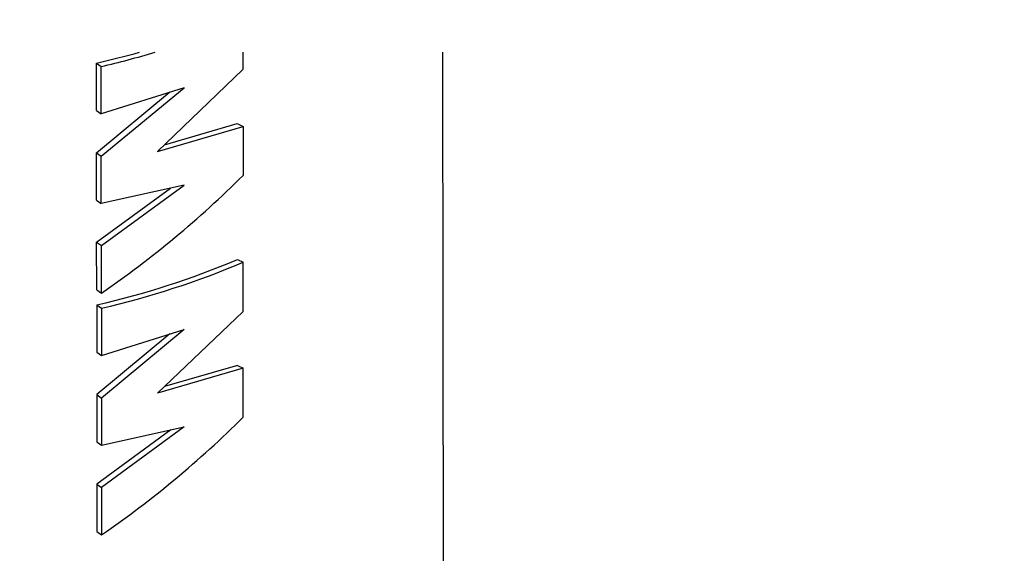
# Model space of a CAD drawing. Units: millimetres. Extents: x 0 to 356, y -83 to 204.
# Drawn here: x 240 to 248, y 108 to 112 of the extents above; entities that cross this region are included whole.
import ezdxf
from ezdxf import colors
from ezdxf.entities.mleader import LeaderData, LeaderLine
from ezdxf.math import Vec2, Vec3

# ---------------------------------------------------------------- set-up
doc = ezdxf.new("R2010")
doc.units = ezdxf.units.MM
for name, color, linetype in [('C-430-TPU', 7, 'Continuous'), ('DIBUJO', 7, 'Continuous'), ('Predeterminado', 7, 'Continuous')]:
    doc.layers.add(name, color=color, linetype=linetype)

# ---------------------------------------------------------------- blocks, each defined once
blk = doc.blocks.new('_DOT')
at = {"color": 0}
blk.add_line((0, 0), (-1, 0), dxfattribs=at)
at = {"color": 0, "const_width": 0.333}
blk.add_lwpolyline([(-0.1665, 0, 1), (0.1665, 0, 1)], format="xyb", close=True, dxfattribs=at)
blk = doc.blocks.new('SE3')
at = {"layer": 'C-430-TPU', "color": 7, "linetype": 'Continuous'}
for p, q in [((241.6175, 111.8809), (241.6176, 111.7318)), ((243.3571, 86.5203), (243.3263, 111.8809)), ((240.3649, 111.7872), (240.4051, 111.7585)), ((240.3653, 111.3825), (240.3649, 111.7872)), ((240.4054, 111.3538), (240.4051, 111.7585)), ((241.6176, 111.7318), (240.8854, 111.0309)), ((241.1134, 111.5775), (240.4054, 111.3538)), ((240.4057, 110.9906), (241.1134, 111.5775)), ((240.3656, 111.0194), (240.9896, 111.5383)), ((240.3653, 111.3825), (240.4054, 111.3538)), ((240.8854, 111.0309), (241.618, 111.2467)), ((240.945, 111.0879), (241.5682, 111.2698)), ((241.5682, 111.2698), (241.618, 111.2467)), ((241.618, 111.2467), (241.6184, 110.8272)), ((240.3656, 111.0194), (240.4057, 110.9906)), ((240.3659, 110.6156), (240.3656, 111.0194)), ((240.4061, 110.5869), (240.4057, 110.9906)), ((240.3663, 110.2552), (240.9979, 110.719)), ((241.1141, 110.7449), (240.4061, 110.5869)), ((240.4064, 110.2265), (241.1141, 110.7449)), ((240.3659, 110.6156), (240.4061, 110.5869)), ((240.3663, 110.2552), (240.4064, 110.2265)), ((240.3666, 109.8487), (240.3663, 110.2552)), ((240.4068, 109.8199), (240.4064, 110.2265)), ((241.5692, 110.108), (241.619, 110.0848)), ((241.6194, 109.6644), (241.619, 110.0848)), ((240.3666, 109.8487), (240.4068, 109.8199)), ((240.3667, 109.7198), (240.4069, 109.6911)), ((240.3667, 109.7198), (240.3671, 109.3151)), ((240.4069, 109.6911), (240.4072, 109.2864)), ((240.8872, 108.9635), (241.6194, 109.6644)), ((240.9914, 109.4709), (240.3674, 108.952)), ((240.4072, 109.2864), (241.1152, 109.51)), ((241.1152, 109.51), (240.4075, 108.9232)), ((240.3671, 109.3151), (240.4072, 109.2864)), ((241.57, 109.2024), (240.9468, 109.0205)), ((241.57, 109.2024), (241.6198, 109.1793)), ((241.6198, 109.1793), (240.8872, 108.9635)), ((241.6202, 108.7598), (241.6198, 109.1793)), ((240.3674, 108.952), (240.4075, 108.9232)), ((240.3674, 108.952), (240.3677, 108.5482)), ((240.4075, 108.9232), (240.4079, 108.5194)), ((240.9997, 108.6516), (240.368, 108.1878)), ((240.4079, 108.5194), (241.1159, 108.6775)), ((241.1159, 108.6775), (240.4082, 108.1591)), ((240.3677, 108.5482), (240.4079, 108.5194)), ((240.368, 108.1878), (240.4082, 108.1591)), ((240.368, 108.1878), (240.3684, 107.7812)), ((240.4082, 108.1591), (240.4085, 107.7525)), ((240.3684, 107.7812), (240.4085, 107.7525))]:
    blk.add_line(p, q, dxfattribs=at)
for centre, radius, start, end in [((238.7664, 118.7962), 7.1889, 282.84789, 285.86134), ((238.747, 118.9258), 7.3566, 283.02587, 286.73979), ((235.4297, 117.039), 8.7685, 304.58336, 314.89307), ((238.7855, 116.675), 7.1327, 282.80803, 292.97135), ((238.7661, 116.8051), 7.3008, 282.98774, 293.00276), ((235.4077, 115.0002), 8.8055, 304.60516, 314.87131)]:
    blk.add_arc(centre, radius, start, end, dxfattribs=at)

msp = doc.modelspace()

# ---------------------------------------------------------------- block references
at = {"layer": 'DIBUJO'}
msp.add_blockref('SE3', (0, 0), dxfattribs=at)

# ---------------------------------------------------------------- leaders
at = {"layer": 'Predeterminado', "color": 7, "linetype": 'Continuous'}
ml = msp.add_multileader_mtext('Standard', dxfattribs=at)
ml.set_content('{\\pxsm0.9;\\fCalibri|b0||i0||c0|p34;\\W1.;Documento no contractual - Document no contractual - Non-contractual document - Non-contractual document - Documento não contratual\\P}', color=256)
ml.set_leader_properties()
ml.set_arrow_properties(name='DOT')
ml.build(insert=Vec2(0, 0))
ml.multileader.update_dxf_attribs({"leader_type": 0, "has_text_frame": 1, "dogleg_length": 0, "arrow_head_size": 1.8})
ctx = ml.context
ctx.base_point, ctx.char_height, ctx.arrow_head_size, ctx.plane_x_axis, ctx.plane_y_axis = Vec3(306.2266, 35.1338), 1.8, 1.8, Vec3(0, 1), Vec3(-1, 0)
notes = []
notes.append((ctx, [(0, (0, 0, 0), (0, 0), (1, 0), 1, [])]))
ctx.mtext.insert, ctx.mtext.text_direction, ctx.mtext.rotation = Vec3(305.3266, 37.1338), Vec3(0, 1), 1.570796
ml = msp.add_multileader_mtext('Standard', dxfattribs=at)
ml.set_content('{\\pxsm0.9;\\fArial|b0||i0||c0|p34;\\W1.;Base de hormigón (H30)  para cimentación\\PBase de formigó (H30) per a fonamentació\\PConcrete base (H30) for install\\P}', color=256)
ml.set_leader_properties()
ml.set_arrow_properties(name='DOT')
ml.build(insert=Vec2(0, 0))
ml.multileader.update_dxf_attribs({"leader_type": 0, "dogleg_length": 0, "arrow_head_size": 2.75})
ctx = ml.context
ctx.base_point, ctx.char_height, ctx.arrow_head_size = Vec3(200.2066, 131.2652), 2.75, 2.75
notes.append((ctx, [(0, (0, 0, 0), (0, 0), (1, 0), 1, [])]))
ctx.mtext.insert = Vec3(202.2066, 132.6402)
for ctx, leaders in notes:
    for number, flags, end, landing, length, lines in leaders:
        leader = LeaderData()
        leader.index, (leader.has_last_leader_line, leader.has_dogleg_vector, leader.attachment_direction) = number, flags
        leader.last_leader_point, leader.dogleg_vector, leader.dogleg_length = Vec3(end), Vec3(landing), length
        for number, points, colour, breaks in lines:
            line = LeaderLine()
            line.index, line.vertices, line.color, line.breaks = number, Vec3.list(points), colors.encode_raw_color(colour), breaks
            leader.lines.append(line)
        ctx.leaders.append(leader)

doc.saveas('drawing.dxf')
